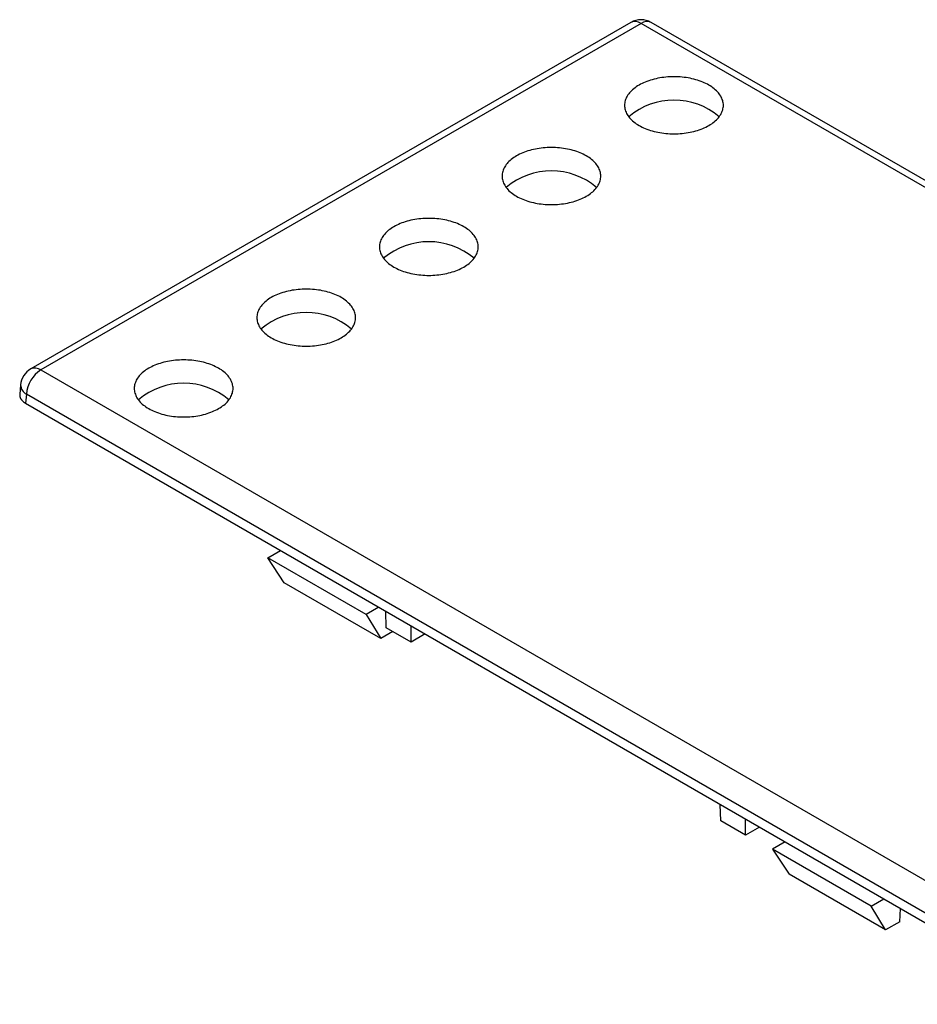
# Model space of a CAD drawing. Units: millimetres. Extents: x 0 to 841, y 0 to 594.
# Drawn here: x 559 to 603, y 88 to 136 of the extents above; entities that cross this region are included whole.
import ezdxf

# ---------------------------------------------------------------- set-up
doc = ezdxf.new("R2010")
doc.units = ezdxf.units.MM
doc.layers.add('SLD-0', color=179, linetype='Continuous')

msp = doc.modelspace()

# ---------------------------------------------------------------- linework, layer by layer
at = {"layer": 'SLD-0'}
for p, q in [((589.175, 136.279), (559.748, 119.292)), ((589.675, 136.23), (560.248, 119.243)), ((640.667, 106.792), (589.675, 136.23)), ((641.167, 106.842), (590.174, 136.279)), ((589.65, 133.246), (589.578, 133.206)), ((589.725, 133.284), (589.65, 133.246)), ((589.803, 133.32), (589.725, 133.284)), ((589.883, 133.355), (589.803, 133.32)), ((589.966, 133.388), (589.883, 133.355)), ((590.051, 133.418), (589.966, 133.388)), ((590.138, 133.447), (590.051, 133.418)), ((590.227, 133.473), (590.138, 133.447)), ((590.318, 133.498), (590.227, 133.473)), ((590.41, 133.52), (590.318, 133.498)), ((590.504, 133.539), (590.41, 133.52)), ((590.599, 133.557), (590.504, 133.539)), ((590.696, 133.572), (590.599, 133.557)), ((590.793, 133.585), (590.696, 133.572)), ((590.892, 133.596), (590.793, 133.585)), ((590.991, 133.605), (590.892, 133.596)), ((591.09, 133.61), (590.991, 133.605)), ((591.19, 133.614), (591.09, 133.61)), ((591.29, 133.615), (591.19, 133.614)), ((591.39, 133.614), (591.29, 133.615)), ((591.49, 133.61), (591.39, 133.614)), ((591.59, 133.605), (591.49, 133.61)), ((591.689, 133.596), (591.59, 133.605)), ((591.787, 133.585), (591.689, 133.596)), ((591.885, 133.572), (591.787, 133.585)), ((591.981, 133.557), (591.885, 133.572)), ((592.076, 133.539), (591.981, 133.557)), ((592.17, 133.52), (592.076, 133.539)), ((592.263, 133.498), (592.17, 133.52)), ((592.354, 133.473), (592.263, 133.498)), ((592.443, 133.447), (592.354, 133.473)), ((592.53, 133.418), (592.443, 133.447)), ((592.615, 133.388), (592.53, 133.418)), ((592.697, 133.355), (592.615, 133.388)), ((592.778, 133.32), (592.697, 133.355)), ((592.855, 133.284), (592.778, 133.32)), ((592.93, 133.246), (592.855, 133.284)), ((593.002, 133.206), (592.93, 133.246)), ((589.073, 132.779), (589.035, 132.726)), ((589.115, 132.831), (589.073, 132.779)), ((589.161, 132.883), (589.115, 132.831)), ((589.21, 132.933), (589.161, 132.883)), ((589.263, 132.982), (589.21, 132.933)), ((589.32, 133.03), (589.263, 132.982)), ((589.379, 133.076), (589.32, 133.03)), ((589.443, 133.121), (589.379, 133.076)), ((589.509, 133.164), (589.443, 133.121)), ((589.578, 133.206), (589.509, 133.164)), ((593.072, 133.164), (593.002, 133.206)), ((593.138, 133.121), (593.072, 133.164)), ((593.201, 133.076), (593.138, 133.121)), ((593.261, 133.03), (593.201, 133.076)), ((593.317, 132.982), (593.261, 133.03)), ((593.37, 132.933), (593.317, 132.982)), ((593.42, 132.883), (593.37, 132.933)), ((593.466, 132.831), (593.42, 132.883)), ((593.508, 132.779), (593.466, 132.831)), ((593.546, 132.726), (593.508, 132.779)), ((588.871, 132.275), (588.869, 132.217)), ((588.877, 132.333), (588.871, 132.275)), ((588.887, 132.39), (588.877, 132.333)), ((588.902, 132.447), (588.887, 132.39)), ((588.92, 132.504), (588.902, 132.447)), ((588.943, 132.561), (588.92, 132.504)), ((588.97, 132.616), (588.943, 132.561)), ((589, 132.671), (588.97, 132.616)), ((589.035, 132.726), (589, 132.671)), ((593.58, 132.671), (593.546, 132.726)), ((593.611, 132.616), (593.58, 132.671)), ((593.638, 132.561), (593.611, 132.616)), ((593.66, 132.504), (593.638, 132.561)), ((593.679, 132.447), (593.66, 132.504)), ((593.693, 132.39), (593.679, 132.447)), ((593.703, 132.333), (593.693, 132.39)), ((593.71, 132.275), (593.703, 132.333)), ((593.712, 132.217), (593.71, 132.275)), ((588.869, 132.217), (588.871, 132.16)), ((588.871, 132.16), (588.877, 132.102)), ((588.877, 132.102), (588.887, 132.044)), ((588.887, 132.044), (588.902, 131.987)), ((588.902, 131.987), (588.92, 131.931)), ((588.92, 131.931), (588.943, 131.874)), ((588.943, 131.874), (588.97, 131.819)), ((588.97, 131.819), (589, 131.764)), ((589, 131.764), (589.035, 131.709)), ((593.546, 131.709), (593.58, 131.764)), ((593.58, 131.764), (593.611, 131.819)), ((593.611, 131.819), (593.638, 131.874)), ((593.638, 131.874), (593.66, 131.931)), ((593.66, 131.931), (593.679, 131.987)), ((593.679, 131.987), (593.693, 132.044)), ((593.693, 132.044), (593.703, 132.102)), ((593.703, 132.102), (593.71, 132.16)), ((593.71, 132.16), (593.712, 132.217)), ((589.035, 131.709), (589.073, 131.656)), ((589.073, 131.656), (589.115, 131.603)), ((589.115, 131.603), (589.161, 131.552)), ((589.161, 131.552), (589.21, 131.502)), ((589.21, 131.502), (589.263, 131.453)), ((589.263, 131.453), (589.32, 131.405)), ((589.32, 131.405), (589.379, 131.359)), ((589.379, 131.359), (589.443, 131.314)), ((589.443, 131.314), (589.509, 131.271)), ((593.072, 131.271), (593.138, 131.314)), ((593.138, 131.314), (593.201, 131.359)), ((593.201, 131.359), (593.261, 131.405)), ((593.261, 131.405), (593.317, 131.453)), ((593.317, 131.453), (593.37, 131.502)), ((593.37, 131.502), (593.42, 131.552)), ((593.42, 131.552), (593.466, 131.603)), ((593.466, 131.603), (593.508, 131.656)), ((593.508, 131.656), (593.546, 131.709)), ((589.509, 131.271), (589.578, 131.229)), ((589.578, 131.229), (589.65, 131.189)), ((589.65, 131.189), (589.725, 131.151)), ((589.725, 131.151), (589.803, 131.114)), ((589.803, 131.114), (589.883, 131.08)), ((589.883, 131.08), (589.966, 131.047)), ((589.966, 131.047), (590.051, 131.017)), ((590.051, 131.017), (590.138, 130.988)), ((590.138, 130.988), (590.227, 130.962)), ((590.227, 130.962), (590.318, 130.937)), ((590.318, 130.937), (590.41, 130.915)), ((590.41, 130.915), (590.504, 130.895)), ((590.504, 130.895), (590.599, 130.878)), ((590.599, 130.878), (590.696, 130.862)), ((590.696, 130.862), (590.793, 130.849)), ((590.793, 130.849), (590.892, 130.839)), ((590.892, 130.839), (590.991, 130.83)), ((590.991, 130.83), (591.09, 130.824)), ((591.09, 130.824), (591.19, 130.821)), ((591.19, 130.821), (591.29, 130.82)), ((591.29, 130.82), (591.39, 130.821)), ((591.39, 130.821), (591.49, 130.824)), ((591.49, 130.824), (591.59, 130.83)), ((591.59, 130.83), (591.689, 130.839)), ((591.689, 130.839), (591.787, 130.849)), ((591.787, 130.849), (591.885, 130.862)), ((591.885, 130.862), (591.981, 130.878)), ((591.981, 130.878), (592.076, 130.895)), ((592.076, 130.895), (592.17, 130.915)), ((592.17, 130.915), (592.263, 130.937)), ((592.263, 130.937), (592.354, 130.962)), ((592.354, 130.962), (592.443, 130.988)), ((592.443, 130.988), (592.53, 131.017)), ((592.53, 131.017), (592.615, 131.047)), ((592.615, 131.047), (592.697, 131.08)), ((592.697, 131.08), (592.778, 131.114)), ((592.778, 131.114), (592.855, 131.151)), ((592.855, 131.151), (592.93, 131.189)), ((592.93, 131.189), (593.002, 131.229)), ((593.002, 131.229), (593.072, 131.271)), ((583.793, 129.851), (583.715, 129.814)), ((583.873, 129.885), (583.793, 129.851)), ((583.955, 129.918), (583.873, 129.885)), ((584.04, 129.948), (583.955, 129.918)), ((584.127, 129.977), (584.04, 129.948)), ((584.216, 130.003), (584.127, 129.977)), ((584.307, 130.028), (584.216, 130.003)), ((584.4, 130.05), (584.307, 130.028)), ((584.494, 130.07), (584.4, 130.05)), ((584.589, 130.087), (584.494, 130.07)), ((584.685, 130.103), (584.589, 130.087)), ((584.783, 130.116), (584.685, 130.103)), ((584.881, 130.126), (584.783, 130.116)), ((584.98, 130.135), (584.881, 130.126)), ((585.08, 130.141), (584.98, 130.135)), ((585.18, 130.144), (585.08, 130.141)), ((585.28, 130.146), (585.18, 130.144)), ((585.38, 130.144), (585.28, 130.146)), ((585.48, 130.141), (585.38, 130.144)), ((585.579, 130.135), (585.48, 130.141)), ((585.678, 130.126), (585.579, 130.135)), ((585.777, 130.116), (585.678, 130.126)), ((585.874, 130.103), (585.777, 130.116)), ((585.971, 130.087), (585.874, 130.103)), ((586.066, 130.07), (585.971, 130.087)), ((586.16, 130.05), (586.066, 130.07)), ((586.253, 130.028), (586.16, 130.05)), ((586.343, 130.003), (586.253, 130.028)), ((586.432, 129.977), (586.343, 130.003)), ((586.519, 129.948), (586.432, 129.977)), ((586.604, 129.918), (586.519, 129.948)), ((586.687, 129.885), (586.604, 129.918)), ((586.767, 129.851), (586.687, 129.885)), ((586.845, 129.814), (586.767, 129.851)), ((583.105, 129.362), (583.062, 129.309)), ((583.15, 129.413), (583.105, 129.362)), ((583.2, 129.463), (583.15, 129.413)), ((583.253, 129.512), (583.2, 129.463)), ((583.309, 129.56), (583.253, 129.512)), ((583.369, 129.606), (583.309, 129.56)), ((583.432, 129.651), (583.369, 129.606)), ((583.498, 129.694), (583.432, 129.651)), ((583.568, 129.736), (583.498, 129.694)), ((583.64, 129.776), (583.568, 129.736)), ((583.715, 129.814), (583.64, 129.776)), ((586.92, 129.776), (586.845, 129.814)), ((586.992, 129.736), (586.92, 129.776)), ((587.061, 129.694), (586.992, 129.736)), ((587.128, 129.651), (587.061, 129.694)), ((587.191, 129.606), (587.128, 129.651)), ((587.25, 129.56), (587.191, 129.606)), ((587.307, 129.512), (587.25, 129.56)), ((587.36, 129.463), (587.307, 129.512)), ((587.409, 129.413), (587.36, 129.463)), ((587.455, 129.362), (587.409, 129.413)), ((587.497, 129.309), (587.455, 129.362)), ((582.877, 128.921), (582.867, 128.863)), ((582.891, 128.978), (582.877, 128.921)), ((582.91, 129.035), (582.891, 128.978)), ((582.933, 129.091), (582.91, 129.035)), ((582.959, 129.147), (582.933, 129.091)), ((582.99, 129.202), (582.959, 129.147)), ((583.024, 129.256), (582.99, 129.202)), ((583.062, 129.309), (583.024, 129.256)), ((587.536, 129.256), (587.497, 129.309)), ((587.57, 129.202), (587.536, 129.256)), ((587.601, 129.147), (587.57, 129.202)), ((587.627, 129.091), (587.601, 129.147)), ((587.65, 129.035), (587.627, 129.091)), ((587.668, 128.978), (587.65, 129.035)), ((587.683, 128.921), (587.668, 128.978)), ((587.693, 128.863), (587.683, 128.921)), ((582.861, 128.805), (582.858, 128.748)), ((582.858, 128.748), (582.861, 128.69)), ((582.867, 128.863), (582.861, 128.805)), ((582.861, 128.69), (582.867, 128.632)), ((582.867, 128.632), (582.877, 128.575)), ((582.877, 128.575), (582.891, 128.518)), ((582.891, 128.518), (582.91, 128.461)), ((582.91, 128.461), (582.933, 128.405)), ((582.933, 128.405), (582.959, 128.349)), ((587.601, 128.349), (587.627, 128.405)), ((587.627, 128.405), (587.65, 128.461)), ((587.65, 128.461), (587.668, 128.518)), ((587.668, 128.518), (587.683, 128.575)), ((587.683, 128.575), (587.693, 128.632)), ((587.699, 128.805), (587.693, 128.863)), ((587.693, 128.632), (587.699, 128.69)), ((587.701, 128.748), (587.699, 128.805)), ((587.699, 128.69), (587.701, 128.748)), ((582.959, 128.349), (582.99, 128.294)), ((582.99, 128.294), (583.024, 128.24)), ((583.024, 128.24), (583.062, 128.186)), ((583.062, 128.186), (583.105, 128.134)), ((583.105, 128.134), (583.15, 128.082)), ((583.15, 128.082), (583.2, 128.032)), ((583.2, 128.032), (583.253, 127.983)), ((583.253, 127.983), (583.309, 127.935)), ((583.309, 127.935), (583.369, 127.889)), ((587.191, 127.889), (587.25, 127.935)), ((587.25, 127.935), (587.307, 127.983)), ((587.307, 127.983), (587.36, 128.032)), ((587.36, 128.032), (587.409, 128.082)), ((587.409, 128.082), (587.455, 128.134)), ((587.455, 128.134), (587.497, 128.186)), ((587.497, 128.186), (587.536, 128.24)), ((587.536, 128.24), (587.57, 128.294)), ((587.57, 128.294), (587.601, 128.349)), ((583.369, 127.889), (583.432, 127.844)), ((583.432, 127.844), (583.498, 127.801)), ((583.498, 127.801), (583.568, 127.759)), ((583.568, 127.759), (583.64, 127.719)), ((583.64, 127.719), (583.715, 127.681)), ((583.715, 127.681), (583.793, 127.645)), ((583.793, 127.645), (583.873, 127.61)), ((583.873, 127.61), (583.955, 127.577)), ((583.955, 127.577), (584.04, 127.547)), ((584.04, 127.547), (584.127, 127.518)), ((584.127, 127.518), (584.216, 127.492)), ((584.216, 127.492), (584.307, 127.468)), ((584.307, 127.468), (584.4, 127.445)), ((584.4, 127.445), (584.494, 127.426)), ((584.494, 127.426), (584.589, 127.408)), ((585.971, 127.408), (586.066, 127.426)), ((586.066, 127.426), (586.16, 127.445)), ((586.16, 127.445), (586.253, 127.468)), ((586.253, 127.468), (586.343, 127.492)), ((586.343, 127.492), (586.432, 127.518)), ((586.432, 127.518), (586.519, 127.547)), ((586.519, 127.547), (586.604, 127.577)), ((586.604, 127.577), (586.687, 127.61)), ((586.687, 127.61), (586.767, 127.645)), ((586.767, 127.645), (586.845, 127.681)), ((586.845, 127.681), (586.92, 127.719)), ((586.92, 127.719), (586.992, 127.759)), ((586.992, 127.759), (587.061, 127.801)), ((587.061, 127.801), (587.128, 127.844)), ((587.128, 127.844), (587.191, 127.889)), ((584.589, 127.408), (584.685, 127.393)), ((584.685, 127.393), (584.783, 127.38)), ((584.783, 127.38), (584.881, 127.369)), ((584.881, 127.369), (584.98, 127.361)), ((584.98, 127.361), (585.08, 127.355)), ((585.08, 127.355), (585.18, 127.351)), ((585.18, 127.351), (585.28, 127.35)), ((585.28, 127.35), (585.38, 127.351)), ((585.38, 127.351), (585.48, 127.355)), ((585.48, 127.355), (585.579, 127.361)), ((585.579, 127.361), (585.678, 127.369)), ((585.678, 127.369), (585.777, 127.38)), ((585.777, 127.38), (585.874, 127.393)), ((585.874, 127.393), (585.971, 127.408)), ((578.03, 126.479), (577.945, 126.448)), ((578.117, 126.507), (578.03, 126.479)), ((578.206, 126.534), (578.117, 126.507)), ((578.297, 126.558), (578.206, 126.534)), ((578.389, 126.58), (578.297, 126.558)), ((578.483, 126.6), (578.389, 126.58)), ((578.579, 126.618), (578.483, 126.6)), ((578.675, 126.633), (578.579, 126.618)), ((578.773, 126.646), (578.675, 126.633)), ((578.871, 126.657), (578.773, 126.646)), ((578.97, 126.665), (578.871, 126.657)), ((579.069, 126.671), (578.97, 126.665)), ((579.169, 126.675), (579.069, 126.671)), ((579.269, 126.676), (579.169, 126.675)), ((579.37, 126.675), (579.269, 126.676)), ((579.469, 126.671), (579.37, 126.675)), ((579.569, 126.665), (579.469, 126.671)), ((579.668, 126.657), (579.569, 126.665)), ((579.766, 126.646), (579.668, 126.657)), ((579.864, 126.633), (579.766, 126.646)), ((579.96, 126.618), (579.864, 126.633)), ((580.056, 126.6), (579.96, 126.618)), ((580.15, 126.58), (580.056, 126.6)), ((580.242, 126.558), (580.15, 126.58)), ((580.333, 126.534), (580.242, 126.558)), ((580.422, 126.507), (580.333, 126.534)), ((580.509, 126.479), (580.422, 126.507)), ((580.594, 126.448), (580.509, 126.479)), ((577.189, 125.993), (577.14, 125.943)), ((577.242, 126.042), (577.189, 125.993)), ((577.299, 126.09), (577.242, 126.042)), ((577.359, 126.137), (577.299, 126.09)), ((577.422, 126.181), (577.359, 126.137)), ((577.488, 126.225), (577.422, 126.181)), ((577.557, 126.266), (577.488, 126.225)), ((577.629, 126.306), (577.557, 126.266)), ((577.705, 126.345), (577.629, 126.306)), ((577.782, 126.381), (577.705, 126.345)), ((577.862, 126.416), (577.782, 126.381)), ((577.945, 126.448), (577.862, 126.416)), ((580.676, 126.416), (580.594, 126.448)), ((580.757, 126.381), (580.676, 126.416)), ((580.834, 126.345), (580.757, 126.381)), ((580.909, 126.306), (580.834, 126.345)), ((580.982, 126.266), (580.909, 126.306)), ((581.051, 126.225), (580.982, 126.266)), ((581.117, 126.181), (581.051, 126.225)), ((581.18, 126.137), (581.117, 126.181)), ((581.24, 126.09), (581.18, 126.137)), ((581.297, 126.042), (581.24, 126.09)), ((581.35, 125.993), (581.297, 126.042)), ((581.399, 125.943), (581.35, 125.993)), ((576.881, 125.508), (576.867, 125.451)), ((576.9, 125.565), (576.881, 125.508)), ((576.922, 125.621), (576.9, 125.565)), ((576.949, 125.677), (576.922, 125.621)), ((576.979, 125.732), (576.949, 125.677)), ((577.014, 125.786), (576.979, 125.732)), ((577.052, 125.839), (577.014, 125.786)), ((577.094, 125.892), (577.052, 125.839)), ((577.14, 125.943), (577.094, 125.892)), ((581.445, 125.892), (581.399, 125.943)), ((581.487, 125.839), (581.445, 125.892)), ((581.525, 125.786), (581.487, 125.839)), ((581.56, 125.732), (581.525, 125.786)), ((581.59, 125.677), (581.56, 125.732)), ((581.617, 125.621), (581.59, 125.677)), ((581.639, 125.565), (581.617, 125.621)), ((581.658, 125.508), (581.639, 125.565)), ((581.672, 125.451), (581.658, 125.508)), ((576.85, 125.336), (576.848, 125.278)), ((576.848, 125.278), (576.85, 125.22)), ((576.856, 125.393), (576.85, 125.336)), ((576.85, 125.22), (576.856, 125.162)), ((576.867, 125.451), (576.856, 125.393)), ((576.856, 125.162), (576.867, 125.105)), ((576.867, 125.105), (576.881, 125.048)), ((576.881, 125.048), (576.9, 124.991)), ((581.639, 124.991), (581.658, 125.048)), ((581.658, 125.048), (581.672, 125.105)), ((581.683, 125.393), (581.672, 125.451)), ((581.672, 125.105), (581.683, 125.162)), ((581.689, 125.336), (581.683, 125.393)), ((581.683, 125.162), (581.689, 125.22)), ((581.691, 125.278), (581.689, 125.336)), ((581.689, 125.22), (581.691, 125.278)), ((576.9, 124.991), (576.922, 124.935)), ((576.922, 124.935), (576.949, 124.879)), ((576.949, 124.879), (576.979, 124.824)), ((576.979, 124.824), (577.014, 124.77)), ((577.014, 124.77), (577.052, 124.716)), ((577.052, 124.716), (577.094, 124.664)), ((577.094, 124.664), (577.14, 124.613)), ((577.14, 124.613), (577.189, 124.562)), ((577.189, 124.562), (577.242, 124.513)), ((581.297, 124.513), (581.35, 124.562)), ((581.35, 124.562), (581.399, 124.613)), ((581.399, 124.613), (581.445, 124.664)), ((581.445, 124.664), (581.487, 124.716)), ((581.487, 124.716), (581.525, 124.77)), ((581.525, 124.77), (581.56, 124.824)), ((581.56, 124.824), (581.59, 124.879)), ((581.59, 124.879), (581.617, 124.935)), ((581.617, 124.935), (581.639, 124.991)), ((577.242, 124.513), (577.299, 124.466)), ((577.299, 124.466), (577.359, 124.419)), ((577.359, 124.419), (577.422, 124.375)), ((577.422, 124.375), (577.488, 124.331)), ((577.488, 124.331), (577.557, 124.29)), ((577.557, 124.29), (577.629, 124.25)), ((577.629, 124.25), (577.705, 124.211)), ((577.705, 124.211), (577.782, 124.175)), ((577.782, 124.175), (577.862, 124.14)), ((577.862, 124.14), (577.945, 124.108)), ((577.945, 124.108), (578.03, 124.077)), ((578.03, 124.077), (578.117, 124.049)), ((578.117, 124.049), (578.206, 124.022)), ((580.333, 124.022), (580.422, 124.049)), ((580.422, 124.049), (580.509, 124.077)), ((580.509, 124.077), (580.594, 124.108)), ((580.594, 124.108), (580.676, 124.14)), ((580.676, 124.14), (580.757, 124.175)), ((580.757, 124.175), (580.834, 124.211)), ((580.834, 124.211), (580.909, 124.25)), ((580.909, 124.25), (580.982, 124.29)), ((580.982, 124.29), (581.051, 124.331)), ((581.051, 124.331), (581.117, 124.375)), ((581.117, 124.375), (581.18, 124.419)), ((581.18, 124.419), (581.24, 124.466)), ((581.24, 124.466), (581.297, 124.513)), ((578.206, 124.022), (578.297, 123.998)), ((578.297, 123.998), (578.389, 123.976)), ((578.389, 123.976), (578.483, 123.956)), ((578.483, 123.956), (578.579, 123.938)), ((578.579, 123.938), (578.675, 123.923)), ((578.675, 123.923), (578.773, 123.91)), ((578.773, 123.91), (578.871, 123.899)), ((578.871, 123.899), (578.97, 123.891)), ((578.97, 123.891), (579.069, 123.885)), ((579.069, 123.885), (579.169, 123.881)), ((579.169, 123.881), (579.269, 123.88)), ((579.269, 123.88), (579.37, 123.881)), ((579.37, 123.881), (579.469, 123.885)), ((579.469, 123.885), (579.569, 123.891)), ((579.569, 123.891), (579.668, 123.899)), ((579.668, 123.899), (579.766, 123.91)), ((579.766, 123.91), (579.864, 123.923)), ((579.864, 123.923), (579.96, 123.938)), ((579.96, 123.938), (580.056, 123.956)), ((580.056, 123.956), (580.15, 123.976)), ((580.15, 123.976), (580.242, 123.998)), ((580.242, 123.998), (580.333, 124.022)), ((572.286, 123.088), (572.196, 123.064)), ((572.379, 123.11), (572.286, 123.088)), ((572.473, 123.13), (572.379, 123.11)), ((572.568, 123.148), (572.473, 123.13)), ((572.665, 123.163), (572.568, 123.148)), ((572.762, 123.176), (572.665, 123.163)), ((572.86, 123.187), (572.762, 123.176)), ((572.96, 123.195), (572.86, 123.187)), ((573.059, 123.201), (572.96, 123.195)), ((573.159, 123.205), (573.059, 123.201)), ((573.259, 123.206), (573.159, 123.205)), ((573.359, 123.205), (573.259, 123.206)), ((573.459, 123.201), (573.359, 123.205)), ((573.559, 123.195), (573.459, 123.201)), ((573.658, 123.187), (573.559, 123.195)), ((573.756, 123.176), (573.658, 123.187)), ((573.853, 123.163), (573.756, 123.176)), ((573.95, 123.148), (573.853, 123.163)), ((574.045, 123.13), (573.95, 123.148)), ((574.139, 123.11), (574.045, 123.13)), ((574.232, 123.088), (574.139, 123.11)), ((574.323, 123.064), (574.232, 123.088)), ((571.288, 122.62), (571.232, 122.573)), ((571.348, 122.667), (571.288, 122.62)), ((571.411, 122.712), (571.348, 122.667)), ((571.478, 122.755), (571.411, 122.712)), ((571.547, 122.797), (571.478, 122.755)), ((571.619, 122.837), (571.547, 122.797)), ((571.694, 122.875), (571.619, 122.837)), ((571.772, 122.911), (571.694, 122.875)), ((571.852, 122.946), (571.772, 122.911)), ((571.935, 122.978), (571.852, 122.946)), ((572.02, 123.009), (571.935, 122.978)), ((572.107, 123.038), (572.02, 123.009)), ((572.196, 123.064), (572.107, 123.038)), ((574.411, 123.038), (574.323, 123.064)), ((574.499, 123.009), (574.411, 123.038)), ((574.583, 122.978), (574.499, 123.009)), ((574.666, 122.946), (574.583, 122.978)), ((574.746, 122.911), (574.666, 122.946)), ((574.824, 122.875), (574.746, 122.911)), ((574.899, 122.837), (574.824, 122.875)), ((574.971, 122.797), (574.899, 122.837)), ((575.041, 122.755), (574.971, 122.797)), ((575.107, 122.712), (575.041, 122.755)), ((575.17, 122.667), (575.107, 122.712)), ((575.23, 122.62), (575.17, 122.667)), ((575.286, 122.573), (575.23, 122.62)), ((570.912, 122.151), (570.889, 122.095)), ((570.938, 122.207), (570.912, 122.151)), ((570.969, 122.262), (570.938, 122.207)), ((571.003, 122.316), (570.969, 122.262)), ((571.042, 122.37), (571.003, 122.316)), ((571.084, 122.422), (571.042, 122.37)), ((571.129, 122.473), (571.084, 122.422)), ((571.179, 122.524), (571.129, 122.473)), ((571.232, 122.573), (571.179, 122.524)), ((575.339, 122.524), (575.286, 122.573)), ((575.389, 122.473), (575.339, 122.524)), ((575.434, 122.422), (575.389, 122.473)), ((575.476, 122.37), (575.434, 122.422)), ((575.515, 122.316), (575.476, 122.37)), ((575.549, 122.262), (575.515, 122.316)), ((575.58, 122.207), (575.549, 122.262)), ((575.606, 122.151), (575.58, 122.207)), ((575.629, 122.095), (575.606, 122.151)), ((570.84, 121.866), (570.838, 121.808)), ((570.838, 121.808), (570.84, 121.75)), ((570.846, 121.924), (570.84, 121.866)), ((570.84, 121.75), (570.846, 121.693)), ((570.856, 121.981), (570.846, 121.924)), ((570.846, 121.693), (570.856, 121.635)), ((570.871, 122.038), (570.856, 121.981)), ((570.856, 121.635), (570.871, 121.578)), ((570.889, 122.095), (570.871, 122.038)), ((575.647, 122.038), (575.629, 122.095)), ((575.662, 121.981), (575.647, 122.038)), ((575.647, 121.578), (575.662, 121.635)), ((575.672, 121.924), (575.662, 121.981)), ((575.662, 121.635), (575.672, 121.693)), ((575.678, 121.866), (575.672, 121.924)), ((575.672, 121.693), (575.678, 121.75)), ((575.68, 121.808), (575.678, 121.866)), ((575.678, 121.75), (575.68, 121.808)), ((570.871, 121.578), (570.889, 121.521)), ((570.889, 121.521), (570.912, 121.465)), ((570.912, 121.465), (570.938, 121.409)), ((570.938, 121.409), (570.969, 121.354)), ((570.969, 121.354), (571.003, 121.3)), ((571.003, 121.3), (571.042, 121.247)), ((571.042, 121.247), (571.084, 121.194)), ((571.084, 121.194), (571.129, 121.143)), ((575.389, 121.143), (575.434, 121.194)), ((575.434, 121.194), (575.476, 121.247)), ((575.476, 121.247), (575.515, 121.3)), ((575.515, 121.3), (575.549, 121.354)), ((575.549, 121.354), (575.58, 121.409)), ((575.58, 121.409), (575.606, 121.465)), ((575.606, 121.465), (575.629, 121.521)), ((575.629, 121.521), (575.647, 121.578)), ((571.129, 121.143), (571.179, 121.093)), ((571.179, 121.093), (571.232, 121.044)), ((571.232, 121.044), (571.288, 120.996)), ((571.288, 120.996), (571.348, 120.95)), ((571.348, 120.95), (571.411, 120.905)), ((571.411, 120.905), (571.478, 120.861)), ((571.478, 120.861), (571.547, 120.82)), ((571.547, 120.82), (571.619, 120.78)), ((571.619, 120.78), (571.694, 120.742)), ((571.694, 120.742), (571.772, 120.705)), ((571.772, 120.705), (571.852, 120.671)), ((571.852, 120.671), (571.935, 120.638)), ((574.583, 120.638), (574.666, 120.671)), ((574.666, 120.671), (574.746, 120.705)), ((574.746, 120.705), (574.824, 120.742)), ((574.824, 120.742), (574.899, 120.78)), ((574.899, 120.78), (574.971, 120.82)), ((574.971, 120.82), (575.041, 120.861)), ((575.041, 120.861), (575.107, 120.905)), ((575.107, 120.905), (575.17, 120.95)), ((575.17, 120.95), (575.23, 120.996)), ((575.23, 120.996), (575.286, 121.044)), ((575.286, 121.044), (575.339, 121.093)), ((575.339, 121.093), (575.389, 121.143)), ((571.935, 120.638), (572.02, 120.607)), ((572.02, 120.607), (572.107, 120.579)), ((572.107, 120.579), (572.196, 120.552)), ((572.196, 120.552), (572.286, 120.528)), ((572.286, 120.528), (572.379, 120.506)), ((572.379, 120.506), (572.473, 120.486)), ((572.473, 120.486), (572.568, 120.468)), ((572.568, 120.468), (572.665, 120.453)), ((572.665, 120.453), (572.762, 120.44)), ((572.762, 120.44), (572.86, 120.429)), ((572.86, 120.429), (572.96, 120.421)), ((572.96, 120.421), (573.059, 120.415)), ((573.059, 120.415), (573.159, 120.412)), ((573.159, 120.412), (573.259, 120.41)), ((573.259, 120.41), (573.359, 120.412)), ((573.359, 120.412), (573.459, 120.415)), ((573.459, 120.415), (573.559, 120.421)), ((573.559, 120.421), (573.658, 120.429)), ((573.658, 120.429), (573.756, 120.44)), ((573.756, 120.44), (573.853, 120.453)), ((573.853, 120.453), (573.95, 120.468)), ((573.95, 120.468), (574.045, 120.486)), ((574.045, 120.486), (574.139, 120.506)), ((574.139, 120.506), (574.232, 120.528)), ((574.232, 120.528), (574.323, 120.552)), ((574.323, 120.552), (574.411, 120.579)), ((574.411, 120.579), (574.499, 120.607)), ((574.499, 120.607), (574.583, 120.638)), ((566.752, 119.707), (566.654, 119.694)), ((566.85, 119.717), (566.752, 119.707)), ((566.949, 119.726), (566.85, 119.717)), ((567.049, 119.732), (566.949, 119.726)), ((567.149, 119.735), (567.049, 119.732)), ((567.249, 119.736), (567.149, 119.735)), ((567.349, 119.735), (567.249, 119.736)), ((567.449, 119.732), (567.349, 119.735)), ((567.548, 119.726), (567.449, 119.732)), ((567.647, 119.717), (567.548, 119.726)), ((567.746, 119.707), (567.647, 119.717)), ((567.843, 119.694), (567.746, 119.707)), ((560.248, 119.243), (611.241, 89.805)), ((565.401, 119.242), (565.338, 119.197)), ((565.467, 119.285), (565.401, 119.242)), ((565.536, 119.327), (565.467, 119.285)), ((565.609, 119.367), (565.536, 119.327)), ((565.684, 119.405), (565.609, 119.367)), ((565.761, 119.442), (565.684, 119.405)), ((565.842, 119.476), (565.761, 119.442)), ((565.924, 119.509), (565.842, 119.476)), ((566.009, 119.539), (565.924, 119.509)), ((566.096, 119.568), (566.009, 119.539)), ((566.185, 119.594), (566.096, 119.568)), ((566.276, 119.619), (566.185, 119.594)), ((566.368, 119.641), (566.276, 119.619)), ((566.462, 119.661), (566.368, 119.641)), ((566.558, 119.678), (566.462, 119.661)), ((566.654, 119.694), (566.558, 119.678)), ((567.94, 119.678), (567.843, 119.694)), ((568.035, 119.661), (567.94, 119.678)), ((568.129, 119.641), (568.035, 119.661)), ((568.221, 119.619), (568.129, 119.641)), ((568.312, 119.594), (568.221, 119.619)), ((568.401, 119.568), (568.312, 119.594)), ((568.488, 119.539), (568.401, 119.568)), ((568.573, 119.509), (568.488, 119.539)), ((568.656, 119.476), (568.573, 119.509)), ((568.736, 119.442), (568.656, 119.476)), ((568.814, 119.405), (568.736, 119.442)), ((568.889, 119.367), (568.814, 119.405)), ((568.961, 119.327), (568.889, 119.367)), ((569.03, 119.285), (568.961, 119.327)), ((569.096, 119.242), (569.03, 119.285)), ((569.159, 119.197), (569.096, 119.242)), ((564.928, 118.737), (564.901, 118.682)), ((564.958, 118.792), (564.928, 118.737)), ((564.993, 118.847), (564.958, 118.792)), ((565.031, 118.9), (564.993, 118.847)), ((565.073, 118.952), (565.031, 118.9)), ((565.119, 119.004), (565.073, 118.952)), ((565.169, 119.054), (565.119, 119.004)), ((565.222, 119.103), (565.169, 119.054)), ((565.278, 119.151), (565.222, 119.103)), ((565.338, 119.197), (565.278, 119.151)), ((569.219, 119.151), (569.159, 119.197)), ((569.276, 119.103), (569.219, 119.151)), ((569.329, 119.054), (569.276, 119.103)), ((569.378, 119.004), (569.329, 119.054)), ((569.424, 118.952), (569.378, 119.004)), ((569.466, 118.9), (569.424, 118.952)), ((569.504, 118.847), (569.466, 118.9)), ((569.539, 118.792), (569.504, 118.847)), ((569.569, 118.737), (569.539, 118.792)), ((569.596, 118.682), (569.569, 118.737)), ((559.252, 118.516), (559.21, 118.048)), ((564.829, 118.396), (564.827, 118.338)), ((564.827, 118.338), (564.829, 118.281)), ((564.836, 118.454), (564.829, 118.396)), ((564.829, 118.281), (564.836, 118.223)), ((564.846, 118.511), (564.836, 118.454)), ((564.86, 118.569), (564.846, 118.511)), ((564.879, 118.625), (564.86, 118.569)), ((564.901, 118.682), (564.879, 118.625)), ((569.618, 118.625), (569.596, 118.682)), ((569.637, 118.569), (569.618, 118.625)), ((569.651, 118.511), (569.637, 118.569)), ((569.662, 118.454), (569.651, 118.511)), ((569.668, 118.396), (569.662, 118.454)), ((569.662, 118.223), (569.668, 118.281)), ((569.67, 118.338), (569.668, 118.396)), ((569.668, 118.281), (569.67, 118.338)), ((559.21, 118.048), (559.209, 118.038)), ((559.209, 118.038), (559.209, 118.027)), ((559.209, 118.027), (559.209, 118.017)), ((559.209, 118.017), (559.209, 118.007)), ((559.209, 118.007), (559.209, 117.997)), ((559.209, 117.997), (559.21, 117.986)), ((559.21, 117.986), (559.211, 117.976)), ((559.211, 117.976), (559.213, 117.966)), ((559.213, 117.966), (559.214, 117.956)), ((559.214, 117.956), (559.216, 117.945)), ((559.216, 117.945), (559.219, 117.935)), ((559.219, 117.935), (559.222, 117.925)), ((559.222, 117.925), (559.225, 117.915)), ((559.225, 117.915), (559.228, 117.905)), ((559.228, 117.905), (559.232, 117.895)), ((559.232, 117.895), (559.236, 117.885)), ((559.236, 117.885), (559.24, 117.875)), ((559.24, 117.875), (559.244, 117.865)), ((559.244, 117.865), (559.249, 117.855)), ((559.249, 117.855), (559.254, 117.845)), ((559.254, 117.845), (559.26, 117.835)), ((559.26, 117.835), (559.266, 117.826)), ((559.266, 117.826), (559.272, 117.816)), ((559.272, 117.816), (559.278, 117.806)), ((559.278, 117.806), (559.285, 117.797)), ((559.285, 117.797), (559.292, 117.788)), ((559.292, 117.788), (559.299, 117.778)), ((559.299, 117.778), (559.307, 117.769)), ((559.307, 117.769), (559.314, 117.76)), ((559.542, 118.061), (559.501, 117.61)), ((610.535, 88.624), (559.542, 118.061)), ((564.836, 118.223), (564.846, 118.166)), ((564.846, 118.166), (564.86, 118.108)), ((564.86, 118.108), (564.879, 118.052)), ((564.879, 118.052), (564.901, 117.995)), ((564.901, 117.995), (564.928, 117.94)), ((564.928, 117.94), (564.958, 117.885)), ((564.958, 117.885), (564.993, 117.83)), ((564.993, 117.83), (565.031, 117.777)), ((565.031, 117.777), (565.073, 117.725)), ((569.424, 117.725), (569.466, 117.777)), ((569.466, 117.777), (569.504, 117.83)), ((569.504, 117.83), (569.539, 117.885)), ((569.539, 117.885), (569.569, 117.94)), ((569.569, 117.94), (569.596, 117.995)), ((569.596, 117.995), (569.618, 118.052)), ((569.618, 118.052), (569.637, 118.108)), ((569.637, 118.108), (569.651, 118.166)), ((569.651, 118.166), (569.662, 118.223)), ((559.314, 117.76), (559.323, 117.75)), ((559.323, 117.75), (559.331, 117.741)), ((559.331, 117.741), (559.34, 117.732)), ((559.34, 117.732), (559.349, 117.724)), ((559.349, 117.724), (559.358, 117.715)), ((559.358, 117.715), (559.367, 117.706)), ((559.367, 117.706), (559.377, 117.697)), ((559.377, 117.697), (559.387, 117.689)), ((559.387, 117.689), (559.397, 117.681)), ((559.397, 117.681), (559.408, 117.672)), ((559.408, 117.672), (559.419, 117.664)), ((559.419, 117.664), (559.43, 117.656)), ((559.43, 117.656), (559.441, 117.648)), ((559.441, 117.648), (559.453, 117.64)), ((559.453, 117.64), (559.465, 117.633)), ((559.465, 117.633), (559.477, 117.625)), ((559.477, 117.625), (559.489, 117.618)), ((559.489, 117.618), (559.501, 117.61)), ((559.501, 117.61), (610.535, 88.149)), ((565.073, 117.725), (565.119, 117.673)), ((565.119, 117.673), (565.169, 117.623)), ((565.169, 117.623), (565.222, 117.574)), ((565.222, 117.574), (565.278, 117.526)), ((565.278, 117.526), (565.338, 117.48)), ((565.338, 117.48), (565.401, 117.435)), ((565.401, 117.435), (565.467, 117.392)), ((565.467, 117.392), (565.536, 117.35)), ((565.536, 117.35), (565.609, 117.31)), ((565.609, 117.31), (565.684, 117.272)), ((568.814, 117.272), (568.889, 117.31)), ((568.889, 117.31), (568.961, 117.35)), ((568.961, 117.35), (569.03, 117.392)), ((569.03, 117.392), (569.096, 117.435)), ((569.096, 117.435), (569.159, 117.48)), ((569.159, 117.48), (569.219, 117.526)), ((569.219, 117.526), (569.276, 117.574)), ((569.276, 117.574), (569.329, 117.623)), ((569.329, 117.623), (569.378, 117.673)), ((569.378, 117.673), (569.424, 117.725)), ((565.684, 117.272), (565.761, 117.235)), ((565.761, 117.235), (565.842, 117.201)), ((565.842, 117.201), (565.924, 117.168)), ((565.924, 117.168), (566.009, 117.138)), ((566.009, 117.138), (566.096, 117.109)), ((566.096, 117.109), (566.185, 117.083)), ((566.185, 117.083), (566.276, 117.058)), ((566.276, 117.058), (566.368, 117.036)), ((566.368, 117.036), (566.462, 117.016)), ((566.462, 117.016), (566.558, 116.999)), ((566.558, 116.999), (566.654, 116.983)), ((566.654, 116.983), (566.752, 116.97)), ((566.752, 116.97), (566.85, 116.96)), ((566.85, 116.96), (566.949, 116.951)), ((566.949, 116.951), (567.049, 116.945)), ((567.049, 116.945), (567.149, 116.942)), ((567.149, 116.942), (567.249, 116.941)), ((567.249, 116.941), (567.349, 116.942)), ((567.349, 116.942), (567.449, 116.945)), ((567.449, 116.945), (567.548, 116.951)), ((567.548, 116.951), (567.647, 116.96)), ((567.647, 116.96), (567.746, 116.97)), ((567.746, 116.97), (567.843, 116.983)), ((567.843, 116.983), (567.94, 116.999)), ((567.94, 116.999), (568.035, 117.016)), ((568.035, 117.016), (568.129, 117.036)), ((568.129, 117.036), (568.221, 117.058)), ((568.221, 117.058), (568.312, 117.083)), ((568.312, 117.083), (568.401, 117.109)), ((568.401, 117.109), (568.488, 117.138)), ((568.488, 117.138), (568.573, 117.168)), ((568.573, 117.168), (568.656, 117.201)), ((568.656, 117.201), (568.736, 117.235)), ((568.736, 117.235), (568.814, 117.272)), ((571.378, 110.037), (571.999, 110.396)), ((576.204, 107.251), (571.378, 110.037)), ((572.184, 108.812), (571.378, 110.037)), ((576.911, 106.083), (572.184, 108.812)), ((576.825, 107.609), (576.204, 107.251)), ((576.204, 107.251), (576.911, 106.083)), ((577.181, 106.608), (577.157, 107.418)), ((578.396, 105.907), (578.396, 106.702)), ((577.501, 106.424), (576.911, 106.083)), ((578.396, 105.907), (577.181, 106.608)), ((579.085, 106.305), (578.396, 105.907)), ((593.586, 97.138), (593.562, 97.947)), ((594.801, 96.437), (593.586, 97.138)), ((594.801, 96.437), (594.801, 97.232)), ((595.49, 96.834), (594.801, 96.437)), ((596.748, 96.108), (596.127, 95.75)), ((596.127, 95.75), (596.932, 94.525)), ((600.953, 92.964), (596.127, 95.75)), ((601.66, 91.796), (596.932, 94.525)), ((600.953, 92.964), (601.574, 93.322)), ((601.66, 91.796), (600.953, 92.964)), ((602.357, 92.198), (602.396, 92.847)), ((602.357, 92.198), (601.66, 91.796))]:
    msp.add_line(p, q, dxfattribs=at)
for centre, radius, start, end in [((589.675, 135.413), 1, 60.0027, 119.9973), ((589.382, 135.822), 0.502, 54.3345, 114.3551), ((589.967, 135.822), 0.502, 65.6449, 125.6655), ((591.29, 129.035), 3.436, 49.7736, 130.2264), ((585.28, 125.565), 3.436, 49.7736, 130.2264), ((579.269, 122.095), 3.436, 49.7736, 130.2264), ((573.259, 118.625), 3.436, 49.7736, 130.2264), ((560.248, 118.426), 1, 119.9973, 174.8136), ((561.082, 117.943), 1.545, 122.674, 175.5936), ((559.956, 118.835), 0.502, 54.3345, 114.3551), ((559.771, 118.527), 0.519, 181.1402, 243.8071), ((567.249, 115.156), 3.436, 49.7736, 130.2264)]:
    msp.add_arc(centre, radius, start, end, dxfattribs=at)

doc.saveas('drawing.dxf')
